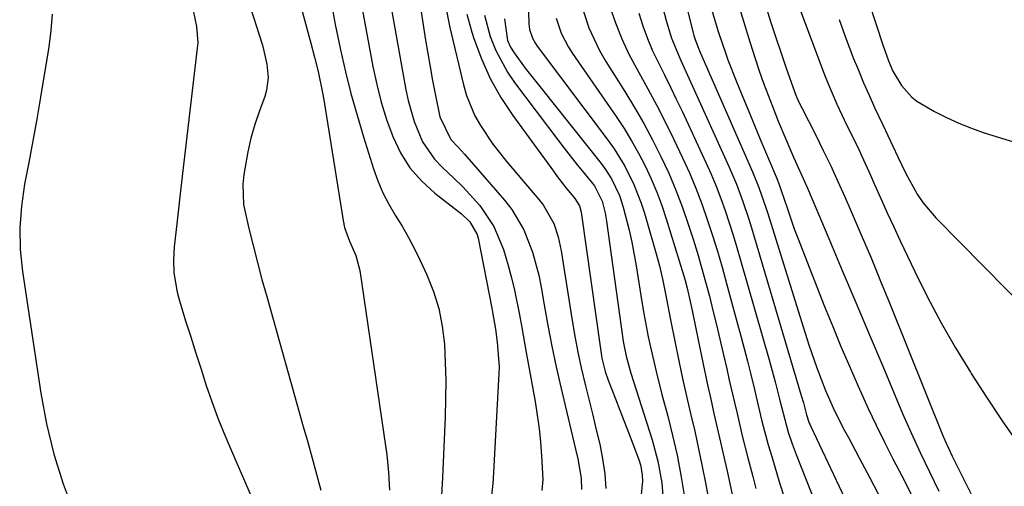
# Model space of a CAD drawing. Units: inches. Extents: x 1836437 to 1841765, y 468613 to 473938.
# Drawn here: x 1838974 to 1839167, y 470356 to 470447 of the extents above; entities that cross this region are included whole.
import ezdxf

# ---------------------------------------------------------------- set-up
doc = ezdxf.new("R2010")
doc.units = ezdxf.units.IN
doc.header["$MEASUREMENT"] = 0
doc.layers.add('7', color=7, linetype='Continuous')
doc.layers.add('8', color=7, linetype='Continuous')

msp = doc.modelspace()

# ---------------------------------------------------------------- linework, layer by layer
at = {"layer": '7', "color": 18}
for points in [[(1839072.72, 470491.04, 1848), (1839074.04, 470446.26, 1848), (1839074.17, 470445.08, 1848), (1839074.73, 470443.39, 1848), (1839075.3, 470442.35, 1848), (1839075.64, 470441.86, 1848), (1839089.54, 470423.38, 1848), (1839090.7, 470421.76, 1848), (1839092.8, 470418.38, 1848), (1839094.59, 470414.83, 1848), (1839096.03, 470411.13, 1848), (1839096.63, 470409.23, 1848), (1839099.17, 470400.35, 1848), (1839099.56, 470398.91, 1848), (1839100.25, 470396.01, 1848), (1839100.83, 470393.09, 1848), (1839101.69, 470388.69, 1848), (1839102.65, 470383.83, 1848), (1839103.35, 470380.36, 1848), (1839104.09, 470376.91, 1848), (1839104.87, 470373.46, 1848), (1839105.67, 470370.02, 1848), (1839106.47, 470366.57, 1848), (1839107.24, 470363.12, 1848), (1839107.95, 470359.66, 1848), (1839108.62, 470356.19, 1848), (1839110.35, 470346.86, 1848)], [(1839101.88, 470461.69, 1836), (1839106.16, 470444.48, 1836), (1839106.3, 470443.97, 1836), (1839106.63, 470442.95, 1836), (1839107.21, 470441.47, 1836), (1839107.42, 470440.97, 1836), (1839107.63, 470440.48, 1836), (1839117.81, 470417.26, 1836), (1839119.04, 470414.24, 1836), (1839120.46, 470410.14, 1836), (1839120.79, 470409.11, 1836), (1839127.37, 470388.01, 1836), (1839128.09, 470385.74, 1836), (1839128.83, 470383.48, 1836), (1839130.4, 470378.98, 1836), (1839132.06, 470374.52, 1836), (1839133.82, 470370.59, 1836), (1839135.78, 470366.74, 1836), (1839136.54, 470365.34, 1836), (1839138.66, 470361.4, 1836), (1839139.7, 470359.43, 1836), (1839140.74, 470357.45, 1836), (1839143.07, 470352.96, 1836)], [(1839136.5, 470462.81, 1824), (1839143.29, 470442.11, 1824), (1839144.4, 470439, 1824), (1839145.24, 470436.98, 1824), (1839146.92, 470434.17, 1824), (1839148.94, 470431.9, 1824), (1839149.96, 470431.12, 1824), (1839153.39, 470429.11, 1824), (1839155.74, 470427.89, 1824), (1839158.14, 470426.78, 1824), (1839160.6, 470425.81, 1824), (1839163.1, 470424.94, 1824), (1839170.55, 470422.6, 1824)], [(1839039.62, 470459.13, 1862), (1839043.52, 470437.85, 1862), (1839044.26, 470434.37, 1862), (1839045.13, 470430.92, 1862), (1839046.2, 470427.52, 1862), (1839047.39, 470424.17, 1862), (1839048.93, 470421.01, 1862), (1839050.76, 470418.09, 1862), (1839053.05, 470415.5, 1862), (1839055.63, 470413.13, 1862), (1839060.86, 470409.08, 1862), (1839062.47, 470407.54, 1862), (1839063.94, 470405.02, 1862), (1839064.13, 470404.31, 1862), (1839066.76, 470390.66, 1862), (1839066.91, 470389.83, 1862), (1839067.5, 470386.5, 1862), (1839067.86, 470383.99, 1862), (1839068.19, 470379.19, 1862), (1839068.16, 470377.89, 1862), (1839067.04, 470357.36, 1862), (1839066.98, 470356.38, 1862), (1839066.67, 470353.43, 1862)], [(1839017.68, 470455.28, 1868), (1839021.91, 470442.07, 1868), (1839022.8, 470438.31, 1868), (1839023.03, 470435.76, 1868), (1839022.73, 470433.26, 1868), (1839022.37, 470432.04, 1868), (1839021.33, 470429.22, 1868), (1839020.44, 470426.57, 1868), (1839019.66, 470423.9, 1868), (1839019.03, 470421.18, 1868), (1839018.25, 470416.79, 1868), (1839018.05, 470414.82, 1868), (1839018.21, 470410.91, 1868), (1839019.25, 470406.19, 1868), (1839020.08, 470402.86, 1868), (1839020.94, 470399.54, 1868), (1839021.82, 470396.23, 1868), (1839022.74, 470392.93, 1868), (1839029.89, 470367.52, 1868), (1839030.76, 470364.41, 1868), (1839031.63, 470361.3, 1868), (1839032.49, 470358.19, 1868), (1839033.34, 470355.08, 1868)], [(1839027.47, 470456.91, 1866), (1839031.35, 470442.44, 1866), (1839032.08, 470439.69, 1866), (1839032.78, 470436.93, 1866), (1839033.68, 470432.75, 1866), (1839033.92, 470431.35, 1866), (1839037.67, 470407.8, 1866), (1839037.97, 470406.41, 1866), (1839038.93, 470403.73, 1866), (1839040.17, 470400.94, 1866), (1839040.94, 470398.02, 1866), (1839046, 470363.72, 1866), (1839046.23, 470361.99, 1866), (1839046.58, 470358.52, 1866), (1839046.77, 470355.04, 1866)], [(1839098.61, 470455.44, 1838), (1839101.01, 470446.4, 1838), (1839101.95, 470443.4, 1838), (1839103.78, 470439.04, 1838), (1839105.74, 470434.73, 1838), (1839113.22, 470418.19, 1838), (1839114.64, 470414.86, 1838), (1839115.91, 470411.47, 1838), (1839117.06, 470408.04, 1838), (1839117.61, 470406.31, 1838), (1839118.13, 470404.58, 1838), (1839127.33, 470373.57, 1838), (1839127.74, 470372.15, 1838), (1839128.35, 470369.8, 1838), (1839128.9, 470368.17, 1838), (1839129.04, 470367.85, 1838), (1839129.18, 470367.53, 1838), (1839135.87, 470353.43, 1838)], [(1839126.13, 470451.6, 1828), (1839131.89, 470436.22, 1828), (1839132.44, 470434.79, 1828), (1839134.26, 470430.53, 1828), (1839136.26, 470426.35, 1828), (1839138.31, 470422.23, 1828), (1839139.19, 470420.38, 1828), (1839140.88, 470416.64, 1828), (1839141.67, 470414.84, 1828), (1839142.89, 470412.07, 1828), (1839144.13, 470409.3, 1828), (1839145.4, 470406.55, 1828), (1839146.68, 470403.8, 1828), (1839149.51, 470397.83, 1828), (1839152.02, 470392.77, 1828), (1839154.66, 470387.79, 1828), (1839157.48, 470382.9, 1828), (1839160.42, 470378.09, 1828), (1839160.58, 470377.83, 1828), (1839163.58, 470373.22, 1828), (1839166.62, 470368.64, 1828), (1839169.74, 470364.11, 1828)], [(1839035.47, 470449.77, 1864), (1839036.16, 470446.06, 1864), (1839036.91, 470442.37, 1864), (1839037.18, 470441.13, 1864), (1839038.17, 470436.84, 1864), (1839039.23, 470432.57, 1864), (1839040.42, 470428.34, 1864), (1839041.68, 470424.12, 1864), (1839043.63, 470417.9, 1864), (1839044.49, 470415.52, 1864), (1839045.46, 470413.21, 1864), (1839046.62, 470410.97, 1864), (1839047.9, 470408.8, 1864), (1839049.23, 470406.64, 1864), (1839050.49, 470404.45, 1864), (1839051.67, 470402.21, 1864), (1839052.79, 470399.94, 1864), (1839054.08, 470397.17, 1864), (1839055.39, 470393.89, 1864), (1839056.44, 470390.55, 1864), (1839057.1, 470387.11, 1864), (1839057.51, 470383.6, 1864), (1839057.67, 470380.04, 1864), (1839057.76, 470376.48, 1864), (1839057.74, 470372.93, 1864), (1839057.64, 470369.37, 1864), (1839057.16, 470357.54, 1864), (1839056.87, 470352.77, 1864)], [(1839057.58, 470450.38, 1856), (1839058.58, 470445.49, 1856), (1839061.22, 470434.31, 1856), (1839061.82, 470432.22, 1856), (1839063.48, 470428.23, 1856), (1839064.54, 470426.32, 1856), (1839066.98, 470422.69, 1856), (1839069.7, 470419.26, 1856), (1839076, 470411.9, 1856), (1839076.85, 470410.81, 1856), (1839078.89, 470407.2, 1856), (1839079.79, 470404.57, 1856), (1839080.38, 470401.85, 1856), (1839082.47, 470388.25, 1856), (1839083, 470385.14, 1856), (1839083.58, 470382.03, 1856), (1839084.26, 470378.95, 1856), (1839085.11, 470375.43, 1856), (1839085.82, 470372.59, 1856), (1839086.53, 470369.74, 1856), (1839087.21, 470366.88, 1856), (1839087.89, 470364.03, 1856), (1839088.45, 470361.16, 1856), (1839088.87, 470358.27, 1856), (1839089.06, 470355.36, 1856)], [(1839084.26, 470450.08, 1844), (1839085.78, 470445.43, 1844), (1839087.86, 470441, 1844), (1839089.1, 470438.88, 1844), (1839092.83, 470432.98, 1844), (1839094.72, 470429.88, 1844), (1839096.54, 470426.75, 1844), (1839098.24, 470423.55, 1844), (1839099.88, 470420.31, 1844), (1839101.4, 470417.02, 1844), (1839102.81, 470413.69, 1844), (1839104.09, 470410.3, 1844), (1839105.27, 470406.87, 1844), (1839106.15, 470404.12, 1844), (1839107.01, 470401.36, 1844), (1839107.83, 470398.59, 1844), (1839108.6, 470395.8, 1844), (1839109.34, 470393, 1844), (1839110.04, 470390.2, 1844), (1839110.73, 470387.39, 1844), (1839111.4, 470384.57, 1844), (1839112.06, 470381.75, 1844), (1839112.74, 470378.76, 1844), (1839113.24, 470376.58, 1844), (1839114.24, 470372.22, 1844), (1839114.75, 470370.04, 1844), (1839115.79, 470365.69, 1844), (1839116.88, 470361.35, 1844), (1839117.82, 470357.71, 1844), (1839118.42, 470355.4, 1844)], [(1839089.88, 470449.56, 1842), (1839090.97, 470446.4, 1842), (1839092.19, 470443.3, 1842), (1839093.62, 470440.29, 1842), (1839095.52, 470436.73, 1842), (1839097.33, 470433.5, 1842), (1839099.08, 470430.25, 1842), (1839100.75, 470426.95, 1842), (1839102.38, 470423.63, 1842), (1839104.09, 470420.03, 1842), (1839105.44, 470417.07, 1842), (1839106.7, 470414.07, 1842), (1839107.86, 470411.03, 1842), (1839108.94, 470407.96, 1842), (1839109.94, 470404.86, 1842), (1839110.91, 470401.75, 1842), (1839111.82, 470398.62, 1842), (1839112.71, 470395.48, 1842), (1839114.93, 470387.32, 1842), (1839115.56, 470384.97, 1842), (1839116.78, 470380.26, 1842), (1839117.37, 470377.9, 1842), (1839118.15, 470374.72, 1842), (1839118.89, 470371.62, 1842), (1839119.63, 470368.51, 1842), (1839120.87, 470363.89, 1842), (1839121.54, 470361.62, 1842), (1839122.62, 470358.07, 1842), (1839123.16, 470356.3, 1842), (1839123.99, 470353.67, 1842)], [(1839114.79, 470450.76, 1832), (1839116.01, 470446.71, 1832), (1839117.26, 470442.67, 1832), (1839118.29, 470439.45, 1832), (1839119.09, 470437.04, 1832), (1839119.93, 470434.64, 1832), (1839120.82, 470432.26, 1832), (1839121.74, 470429.9, 1832), (1839122.82, 470427.21, 1832), (1839124.29, 470423.68, 1832), (1839125.82, 470420.18, 1832), (1839127.39, 470416.69, 1832), (1839127.95, 470415.38, 1832), (1839128.52, 470414.07, 1832), (1839132.7, 470404.23, 1832), (1839135.35, 470398, 1832), (1839137.99, 470391.76, 1832), (1839140.63, 470385.53, 1832), (1839143.26, 470379.29, 1832), (1839147.13, 470370.07, 1832), (1839147.96, 470368.15, 1832), (1839148.81, 470366.23, 1832), (1839150.6, 470362.44, 1832), (1839151.52, 470360.55, 1832), (1839153.34, 470356.78, 1832), (1839154.25, 470354.89, 1832)], [(1838980.76, 470448.14, 1872), (1838980.51, 470444.94, 1872), (1838980.1, 470441.75, 1872), (1838978.48, 470431.87, 1872), (1838977.76, 470427.6, 1872), (1838977, 470423.34, 1872), (1838976.2, 470419.09, 1872), (1838975.37, 470414.85, 1872), (1838974.75, 470410.6, 1872), (1838974.42, 470406.34, 1872), (1838974.54, 470402.08, 1872), (1838974.96, 470397.8, 1872), (1838978.56, 470374.03, 1872), (1838979.69, 470368.03, 1872), (1838981.11, 470362.1, 1872), (1838982.95, 470356.29, 1872), (1838985.08, 470350.57, 1872)], [(1839052.98, 470448.59, 1858), (1839053.83, 470443.05, 1858), (1839054.25, 470440.42, 1858), (1839054.69, 470437.79, 1858), (1839055.17, 470435.17, 1858), (1839055.67, 470432.55, 1858), (1839056.59, 470428.03, 1858), (1839058.76, 470423.62, 1858), (1839060.24, 470422.06, 1858), (1839060.84, 470421.39, 1858), (1839061.44, 470420.72, 1858), (1839069.25, 470411.76, 1858), (1839070.69, 470409.92, 1858), (1839073.06, 470405.94, 1858), (1839074.76, 470401.59, 1858), (1839075.98, 470397.07, 1858), (1839076.43, 470394.77, 1858), (1839077.01, 470391.29, 1858), (1839077.73, 470387.24, 1858), (1839078.5, 470383.21, 1858), (1839079.36, 470379.18, 1858), (1839080.28, 470375.17, 1858), (1839083.18, 470363.05, 1858), (1839083.61, 470361.17, 1858), (1839084.29, 470357.39, 1858), (1839084.35, 470355.21, 1858)], [(1839061.92, 470448.09, 1854), (1839062.87, 470444.6, 1854), (1839063.26, 470443.38, 1854), (1839064.74, 470439.39, 1854), (1839066.47, 470435.53, 1854), (1839068.56, 470431.85, 1854), (1839070.89, 470428.29, 1854), (1839078.82, 470417.4, 1854), (1839079.58, 470416.38, 1854), (1839081.14, 470414.37, 1854), (1839083.01, 470412.1, 1854), (1839083.91, 470410.62, 1854), (1839084.28, 470409.38, 1854), (1839084.36, 470408.95, 1854), (1839088.02, 470382.67, 1854), (1839088.32, 470380.89, 1854), (1839088.96, 470378.26, 1854), (1839089.52, 470376.55, 1854), (1839090.98, 470372.9, 1854), (1839091.86, 470370.72, 1854), (1839093.55, 470366.34, 1854), (1839094.37, 470364.14, 1854), (1839095.59, 470360.83, 1854), (1839095.93, 470359.72, 1854), (1839096.21, 470358, 1854), (1839096.24, 470356.84, 1854), (1839095.88, 470352.93, 1854)], [(1839065.36, 470447.9, 1852), (1839066.48, 470443.74, 1852), (1839067.56, 470441, 1852), (1839069.83, 470436.75, 1852), (1839071.2, 470434.76, 1852), (1839079.71, 470423.56, 1852), (1839080.96, 470421.92, 1852), (1839083.51, 470418.68, 1852), (1839084.81, 470417.08, 1852), (1839086.88, 470414.54, 1852), (1839088.39, 470411.54, 1852), (1839088.93, 470409.21, 1852), (1839089.2, 470407.61, 1852), (1839092.42, 470384.66, 1852), (1839092.56, 470383.81, 1852), (1839093.07, 470381.27, 1852), (1839094, 470377.95, 1852), (1839098.16, 470364.89, 1852), (1839099.28, 470360.74, 1852), (1839100.04, 470356.5, 1852), (1839100.39, 470352.22, 1852)], [(1839109.92, 470448.63, 1834), (1839111.11, 470444.55, 1834), (1839112.47, 470440.52, 1834), (1839112.97, 470439.19, 1834), (1839114.73, 470434.77, 1834), (1839115.89, 470431.91, 1834), (1839117.06, 470429.05, 1834), (1839118.24, 470426.2, 1834), (1839119.44, 470423.36, 1834), (1839122.43, 470416.31, 1834), (1839122.7, 470415.65, 1834), (1839123.07, 470414.64, 1834), (1839123.42, 470413.63, 1834), (1839124.55, 470410.23, 1834), (1839125.96, 470406.17, 1834), (1839126.71, 470404.16, 1834), (1839127.49, 470402.15, 1834), (1839131.9, 470390.97, 1834), (1839133.47, 470387.05, 1834), (1839135.08, 470383.15, 1834), (1839136.74, 470379.27, 1834), (1839138.43, 470375.4, 1834), (1839140.4, 470371.04, 1834), (1839141.96, 470367.73, 1834), (1839143.58, 470364.46, 1834), (1839145.25, 470361.2, 1834), (1839147.57, 470356.76, 1834), (1839149.1, 470353.66, 1834)], [(1839079.36, 470447.32, 1846), (1839080.37, 470444.42, 1846), (1839081.76, 470441.69, 1846), (1839082.58, 470440.39, 1846), (1839091.11, 470428.08, 1846), (1839092.65, 470425.75, 1846), (1839094.12, 470423.37, 1846), (1839095.48, 470420.93, 1846), (1839096.78, 470418.45, 1846), (1839097.95, 470415.91, 1846), (1839099.05, 470413.34, 1846), (1839100.02, 470410.72, 1846), (1839100.91, 470408.07, 1846), (1839104.28, 470397.14, 1846), (1839104.54, 470396.28, 1846), (1839105, 470394.54, 1846), (1839105.61, 470391.91, 1846), (1839105.98, 470390.15, 1846), (1839107.79, 470381.27, 1846), (1839108.37, 470378.45, 1846), (1839108.98, 470375.64, 1846), (1839109.6, 470372.83, 1846), (1839110.24, 470370.02, 1846), (1839110.89, 470367.22, 1846), (1839111.53, 470364.41, 1846), (1839112.17, 470361.6, 1846), (1839112.8, 470358.79, 1846), (1839113.95, 470353.64, 1846)], [(1839134.72, 470447.09, 1826), (1839135.85, 470443.97, 1826), (1839137.5, 470439.6, 1826), (1839138.49, 470437.14, 1826), (1839139.51, 470434.7, 1826), (1839140.58, 470432.27, 1826), (1839141.68, 470429.86, 1826), (1839143.28, 470426.47, 1826), (1839144.28, 470424.38, 1826), (1839146.23, 470420.2, 1826), (1839147.69, 470417.08, 1826), (1839150, 470412.9, 1826), (1839151.09, 470411.27, 1826), (1839153.63, 470408.28, 1826), (1839181.56, 470380.02, 1826)]]:
    msp.add_polyline3d(points, dxfattribs=at)
at = {"layer": '8', "color": 18}
for points in [[(1839046.21, 470454.59, 1860), (1839049.98, 470433.31, 1860), (1839050.42, 470431.21, 1860), (1839051.58, 470427.1, 1860), (1839053.21, 470423.17, 1860), (1839055.6, 470419.73, 1860), (1839057.07, 470418.21, 1860), (1839059.36, 470416.08, 1860), (1839061.11, 470414.35, 1860), (1839064.42, 470410.68, 1860), (1839067.18, 470406.62, 1860), (1839069.04, 470402.09, 1860), (1839069.96, 470398.97, 1860), (1839070.62, 470396.58, 1860), (1839071.23, 470394.17, 1860), (1839072.21, 470389.31, 1860), (1839072.63, 470386.86, 1860), (1839073.5, 470381.97, 1860), (1839073.94, 470379.52, 1860), (1839075.25, 470372.37, 1860), (1839075.68, 470369.74, 1860), (1839076.04, 470367.09, 1860), (1839076.31, 470364.43, 1860), (1839076.51, 470361.76, 1860), (1839076.77, 470357.13, 1860), (1839076.58, 470355.02, 1860)], [(1839008.37, 470448.8, 1870), (1839009.04, 470445.68, 1870), (1839009.24, 470442.53, 1870), (1839009.16, 470441.47, 1870), (1839005.94, 470414.17, 1870), (1839005.41, 470409.48, 1870), (1839005.15, 470407.14, 1870), (1839004.67, 470402.64, 1870), (1839004.51, 470400.1, 1870), (1839004.59, 470397.54, 1870), (1839005.21, 470393.77, 1870), (1839005.54, 470392.54, 1870), (1839006.89, 470388.16, 1870), (1839007.88, 470385, 1870), (1839008.88, 470381.84, 1870), (1839009.89, 470378.69, 1870), (1839010.92, 470375.54, 1870), (1839012.01, 470372.41, 1870), (1839013.14, 470369.3, 1870), (1839014.37, 470366.23, 1870), (1839015.65, 470363.17, 1870), (1839021.32, 470350.13, 1870)], [(1839095.52, 470448.32, 1840), (1839096.32, 470445.81, 1840), (1839097.21, 470443.35, 1840), (1839098.24, 470440.94, 1840), (1839099.37, 470438.58, 1840), (1839100.56, 470436.23, 1840), (1839101.73, 470433.87, 1840), (1839102.87, 470431.5, 1840), (1839103.99, 470429.12, 1840), (1839108.64, 470419.12, 1840), (1839109.67, 470416.8, 1840), (1839110.66, 470414.47, 1840), (1839111.56, 470412.1, 1840), (1839112.42, 470409.72, 1840), (1839113.22, 470407.31, 1840), (1839113.99, 470404.9, 1840), (1839114.73, 470402.47, 1840), (1839115.45, 470400.04, 1840), (1839121.03, 470380.54, 1840), (1839122.21, 470376.25, 1840), (1839123.09, 470372.87, 1840), (1839123.76, 470370.08, 1840), (1839124.78, 470366.4, 1840), (1839125.57, 470364.09, 1840), (1839126.33, 470362.05, 1840), (1839129.38, 470354.24, 1840)], [(1839120.43, 470449.41, 1830), (1839121.37, 470446.48, 1830), (1839122.32, 470443.57, 1830), (1839123.31, 470440.66, 1830), (1839124.32, 470437.76, 1830), (1839126.08, 470432.79, 1830), (1839126.39, 470431.98, 1830), (1839126.92, 470430.8, 1830), (1839127.49, 470429.64, 1830), (1839130.14, 470424.46, 1830), (1839131.63, 470421.47, 1830), (1839133.09, 470418.46, 1830), (1839134.49, 470415.42, 1830), (1839135.85, 470412.37, 1830), (1839137.11, 470409.5, 1830), (1839139.05, 470404.99, 1830), (1839140.97, 470400.47, 1830), (1839142.85, 470395.93, 1830), (1839144.7, 470391.38, 1830), (1839154.97, 470365.84, 1830), (1839155.41, 470364.8, 1830), (1839156.11, 470363.25, 1830), (1839156.85, 470361.71, 1830), (1839166.77, 470341.9, 1830)], [(1839069.27, 470447.2, 1850), (1839069.86, 470442.99, 1850), (1839070.43, 470441.66, 1850), (1839071.14, 470440.53, 1850), (1839073.34, 470437.58, 1850), (1839074.36, 470436.25, 1850), (1839076.43, 470433.61, 1850), (1839088.15, 470418.9, 1850), (1839088.88, 470417.94, 1850), (1839090.18, 470415.92, 1850), (1839091.74, 470412.67, 1850), (1839092.48, 470410.39, 1850), (1839093.63, 470405.85, 1850), (1839094.15, 470403.55, 1850), (1839095.02, 470398.91, 1850), (1839096.15, 470391.88, 1850), (1839096.54, 470389.59, 1850), (1839097.4, 470385.02, 1850), (1839097.88, 470382.75, 1850), (1839098.92, 470378.23, 1850), (1839100.07, 470373.73, 1850), (1839101.19, 470369.55, 1850), (1839102.15, 470365.72, 1850), (1839103.02, 470361.87, 1850), (1839103.75, 470357.99, 1850), (1839104.39, 470354.1, 1850)]]:
    msp.add_polyline3d(points, dxfattribs=at)

doc.saveas('drawing.dxf')
